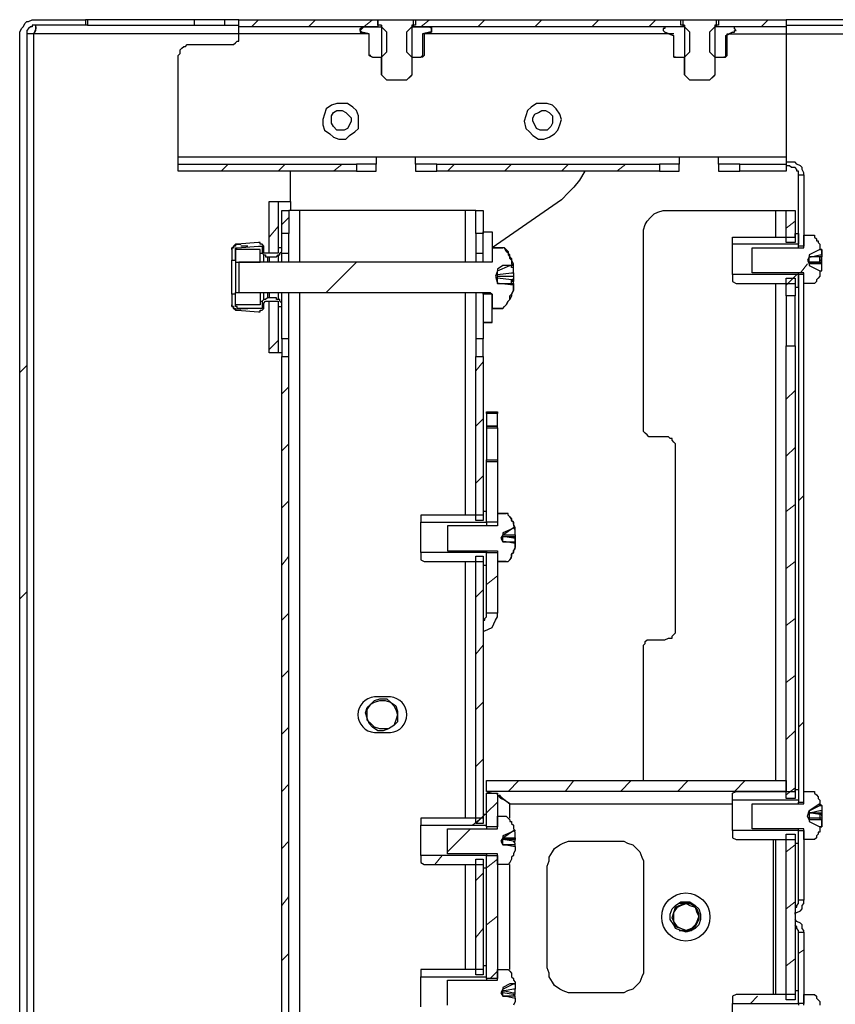
# Model space of a CAD drawing. Units: millimetres. Extents: x 0 to 50.6, y 0 to 11.7.
# Drawn here: x 8.1 to 8.7, y 9.4 to 10.1 of the extents above; entities that cross this region are included whole.
import ezdxf

# ---------------------------------------------------------------- set-up
doc = ezdxf.new("R2010")
doc.units = ezdxf.units.MM
doc.layers.add('PDF _Геометрия', color=7, linetype='Continuous')

msp = doc.modelspace()

# ---------------------------------------------------------------- linework, layer by layer
at = {"layer": 'PDF _Геометрия', "lineweight": 25}
for points in [[(8.0875, 6.41528), (8.0875, 10.12361), (8.0875, 10.125), (8.08889, 10.12778), (8.09028, 10.12917), (8.09167, 10.13194), (8.09306, 10.13333), (8.09444, 10.13333), (8.09722, 10.13472), (8.09861, 10.13472), (8.13889, 10.13472), (8.13889, 10.13056), (8.09861, 10.13056), (8.09722, 10.13056), (8.09722, 10.12917), (8.09583, 10.12917), (8.09444, 10.12778), (8.09306, 10.12639), (8.09306, 10.125), (8.09306, 10.12361), (8.09306, 6.41528)], [(8.1, 10.12917), (8.1, 10.12778), (8.09861, 10.12361), (8.1, 10.12639), (8.1, 10.12778), (8.1, 10.12917), (8.1, 10.13056)], [(8.14028, 10.13472), (8.13889, 10.13472)], [(8.14028, 10.13056), (8.13889, 10.13056)], [(8.24722, 10.13472), (8.24583, 10.13472), (8.24444, 10.13472), (8.24167, 10.13472), (8.2375, 10.13472), (8.23333, 10.13472), (8.22917, 10.13472), (8.22639, 10.13472), (8.22361, 10.13472)], [(8.22361, 10.13056), (8.22639, 10.13056), (8.22917, 10.13056), (8.23333, 10.13056), (8.2375, 10.13056), (8.24167, 10.13056), (8.24444, 10.13056), (8.24583, 10.13056), (8.24722, 10.13056)], [(8.25833, 10.13472), (8.24722, 10.13472), (8.24722, 10.13056), (8.25833, 10.13056)], [(8.36944, 10.13056), (8.36944, 10.09167), (8.37361, 10.0875)], [(8.39306, 10.13056), (8.39306, 10.09167), (8.39167, 10.09028), (8.38889, 10.0875)], [(8.60556, 10.13056), (8.60556, 10.09167), (8.60972, 10.0875)], [(8.62917, 10.13056), (8.62917, 10.09167), (8.62778, 10.09028), (8.625, 10.0875)], [(8.68472, 10.13056), (8.73472, 10.13056), (8.73472, 10.13472), (8.68472, 10.13472)], [(8.09306, 6.41528), (8.09444, 6.41528), (8.09583, 6.41528), (8.09722, 6.41528), (8.09861, 6.41528), (8.09861, 10.12361), (8.09722, 10.12361), (8.09583, 10.12361), (8.09444, 10.12361), (8.09306, 10.12361)], [(8.36111, 10.10694), (8.35972, 10.10694), (8.3625, 10.10556), (8.35972, 10.10694), (8.35972, 10.12361), (8.25833, 10.12361), (8.09861, 10.12361)], [(8.21111, 10.02778), (8.21111, 10.10694), (8.2125, 10.10833), (8.2125, 10.10972), (8.2125, 10.11111), (8.21389, 10.1125), (8.21528, 10.11389), (8.21667, 10.11389), (8.21806, 10.11528), (8.21944, 10.11528), (8.25139, 10.11528), (8.25278, 10.11528), (8.25417, 10.11528), (8.25556, 10.11667), (8.25694, 10.11806), (8.25833, 10.11806), (8.25833, 10.11944), (8.25833, 10.12083), (8.25833, 10.12361), (8.25833, 10.125), (8.25833, 10.12639), (8.25833, 10.12778), (8.25833, 10.12917)], [(8.35417, 10.125), (8.35417, 10.125)], [(8.35556, 10.12917), (8.36944, 10.12917)], [(8.39306, 10.12917), (8.40694, 10.12917)], [(8.59722, 10.12361), (8.40278, 10.12361), (8.40278, 10.10694), (8.40139, 10.10556), (8.4, 10.10556), (8.40139, 10.10694)], [(8.40139, 10.12361), (8.40139, 10.12361)], [(8.40139, 10.12361), (8.40139, 10.10556)], [(8.40694, 10.125), (8.40694, 10.125)], [(8.60556, 10.12917), (8.59167, 10.12917), (8.59028, 10.12917), (8.59028, 10.12778), (8.58889, 10.12778), (8.58889, 10.12639), (8.59028, 10.125), (8.59722, 10.12222), (8.59028, 10.125)], [(8.59028, 10.125), (8.59028, 10.125)], [(8.59722, 10.10556), (8.59722, 10.12222)], [(8.64306, 10.125), (8.6375, 10.12222), (8.64306, 10.125), (8.64444, 10.125), (8.64444, 10.12639), (8.64583, 10.12639), (8.64444, 10.12778), (8.64444, 10.12917), (8.64306, 10.12917), (8.62917, 10.12917)], [(8.6375, 10.12222), (8.6375, 10.10556), (8.63889, 10.10694), (8.63889, 10.12361), (8.68472, 10.12361), (8.88194, 10.12361), (8.88194, 10.075)], [(8.6375, 10.12222), (8.6375, 10.12222)], [(8.64306, 10.125), (8.64306, 10.125)], [(8.68472, 10.12917), (8.68472, 10.12778), (8.68472, 10.12639), (8.68472, 10.125), (8.68472, 10.12361), (8.68472, 10.02778)], [(8.3625, 10.10556), (8.3625, 10.10556)], [(8.3625, 10.10556), (8.36944, 10.10556)], [(8.39306, 10.10556), (8.4, 10.10556)], [(8.4, 10.10556), (8.4, 10.10556)], [(8.59722, 10.10556), (8.59722, 10.10556)], [(8.59861, 10.10556), (8.59861, 10.10556)], [(8.59861, 10.10556), (8.60556, 10.10556)], [(8.62917, 10.10556), (8.63611, 10.10556)], [(8.63611, 10.10556), (8.63611, 10.10556)], [(8.36944, 10.09167), (8.36944, 10.09167)], [(8.39306, 10.09167), (8.39306, 10.09167)], [(8.60556, 10.09167), (8.60556, 10.09167)], [(8.62917, 10.09167), (8.62917, 10.09167)], [(8.37361, 10.0875), (8.37361, 10.0875)], [(8.38889, 10.0875), (8.38889, 10.0875)], [(8.60972, 10.0875), (8.60972, 10.0875)], [(8.625, 10.0875), (8.625, 10.0875)], [(8.21111, 10.02222), (8.21111, 10.02361), (8.21111, 10.025), (8.21111, 10.02639), (8.21111, 10.02778), (8.36528, 10.02778), (8.36528, 10.02639), (8.36528, 10.025), (8.36528, 10.02361), (8.36528, 10.02222)], [(8.35, 10.01667), (8.35139, 10.01667), (8.35417, 10.01667), (8.35556, 10.01667), (8.35833, 10.01667), (8.3625, 10.01667), (8.36528, 10.01667), (8.36528, 10.02222), (8.3625, 10.02222), (8.35833, 10.02222), (8.35556, 10.02222), (8.35417, 10.02222), (8.35139, 10.02222), (8.35, 10.02222)], [(8.36528, 10.02778), (8.39583, 10.02778)], [(8.39583, 10.02222), (8.39583, 10.02361), (8.39583, 10.025), (8.39583, 10.02639), (8.39583, 10.02778), (8.60139, 10.02778), (8.60139, 10.02639), (8.60139, 10.025), (8.60139, 10.02361), (8.60139, 10.02222)], [(8.4125, 10.02222), (8.58611, 10.02222), (8.58611, 10.01667), (8.4125, 10.01667)], [(8.58611, 10.01667), (8.5875, 10.01667), (8.59028, 10.01667), (8.59167, 10.01667), (8.59583, 10.01667), (8.59861, 10.01667), (8.60139, 10.01667), (8.60139, 10.02222), (8.59861, 10.02222), (8.59583, 10.02222), (8.59167, 10.02222), (8.59028, 10.02222), (8.5875, 10.02222), (8.58611, 10.02222)], [(8.60139, 10.02778), (8.63194, 10.02778)], [(8.63194, 10.02222), (8.63194, 10.02361), (8.63194, 10.025), (8.63194, 10.02639), (8.63194, 10.02778), (8.68472, 10.02778), (8.68472, 10.02639), (8.68472, 10.025), (8.68472, 10.02361), (8.68472, 10.02222)], [(8.64861, 10.02222), (8.64722, 10.02222), (8.64583, 10.02222), (8.64444, 10.02222), (8.64167, 10.02222), (8.63889, 10.02222), (8.63611, 10.02222), (8.63194, 10.02222), (8.63194, 10.01667), (8.63611, 10.01667), (8.63889, 10.01667), (8.64167, 10.01667), (8.64444, 10.01667), (8.64583, 10.01667), (8.64722, 10.01667), (8.64861, 10.01667)], [(8.69861, 10.01389), (8.69861, 10.01528), (8.69722, 10.01806), (8.69722, 10.01944), (8.69583, 10.02083), (8.69306, 10.02222), (8.69167, 10.02361), (8.69028, 10.02361), (8.6875, 10.02361), (8.68472, 10.02361)], [(8.52778, 10.01667), (8.52361, 10.00972), (8.51944, 10.00417), (8.51528, 10), (8.50972, 9.99444), (8.45556, 9.95694), (8.46389, 9.95694), (8.45556, 9.95694), (8.45556, 9.94722), (8.45556, 9.94583), (8.45417, 9.94583), (8.25833, 9.94583), (8.25833, 9.92222), (8.45417, 9.92222), (8.45556, 9.92083), (8.44861, 9.92083), (8.44861, 9.92222)], [(8.28889, 9.99306), (8.29028, 9.99306), (8.29167, 9.99306), (8.29306, 9.99306), (8.29444, 9.99306), (8.29722, 9.99306), (8.29861, 9.99306), (8.29861, 10.01667)], [(8.69444, 10.01389), (8.69444, 10.01528), (8.69444, 10.01667), (8.69306, 10.01667), (8.69306, 10.01806), (8.69167, 10.01944), (8.69028, 10.01944), (8.68889, 10.01944), (8.6875, 10.02083), (8.68472, 10.02083)], [(8.29861, 9.99306), (8.29861, 9.98611)], [(8.44306, 9.98611), (8.44167, 9.98611), (8.44028, 9.98611), (8.43889, 9.98611), (8.4375, 9.98611), (8.43611, 9.98611), (8.43472, 9.98611), (8.30556, 9.98611), (8.30278, 9.98611), (8.30139, 9.98611), (8.3, 9.98611), (8.29861, 9.98611), (8.29722, 9.98611)], [(8.30556, 9.98611), (8.30556, 9.94583)], [(8.43472, 9.98611), (8.43472, 9.94583)], [(8.44306, 9.96806), (8.44306, 9.98611), (8.44861, 9.98611), (8.44861, 9.96806), (8.44306, 9.96806), (8.44306, 9.96667), (8.44306, 9.96528), (8.44306, 9.96389), (8.44306, 9.96111), (8.44306, 9.95833), (8.44306, 9.95556), (8.44306, 9.95278), (8.44861, 9.95278)], [(8.57361, 9.54167), (8.57361, 9.64444), (8.57361, 9.64583), (8.57361, 9.64722), (8.575, 9.64861), (8.575, 9.65), (8.57639, 9.65139), (8.57778, 9.65139), (8.57917, 9.65139), (8.58056, 9.65139), (8.59028, 9.65139), (8.59306, 9.65278), (8.59444, 9.65278), (8.59583, 9.65278), (8.59583, 9.65417), (8.59722, 9.65556), (8.59861, 9.65694), (8.59861, 9.65833), (8.59861, 9.65972), (8.59861, 9.80139), (8.59861, 9.80278), (8.59861, 9.80417), (8.59722, 9.80556), (8.59583, 9.80694), (8.59583, 9.80833), (8.59444, 9.80833), (8.59306, 9.80972), (8.59028, 9.80972), (8.58056, 9.80972), (8.57917, 9.80972), (8.57778, 9.80972), (8.57639, 9.81111), (8.575, 9.8125), (8.57361, 9.81389), (8.57361, 9.81528), (8.57361, 9.81806), (8.57361, 9.96667), (8.57361, 9.97083), (8.575, 9.975), (8.57639, 9.97778), (8.57917, 9.98056), (8.58194, 9.98333), (8.58472, 9.98472), (8.58889, 9.98611), (8.59306, 9.98611), (8.67639, 9.98611), (8.67778, 9.98611), (8.67917, 9.98611), (8.68194, 9.98611), (8.68333, 9.98611), (8.68472, 9.98611)], [(8.67639, 9.98611), (8.67639, 9.96528)], [(8.29167, 9.94583), (8.29167, 9.95278), (8.29722, 9.95278), (8.29722, 9.95556), (8.29722, 9.95833), (8.29722, 9.96111), (8.29722, 9.96389), (8.29722, 9.96528), (8.29722, 9.96667), (8.29722, 9.96806)], [(8.29167, 9.95694), (8.29167, 9.95833), (8.29167, 9.96111), (8.29167, 9.96389), (8.29167, 9.96528), (8.29167, 9.96667), (8.29167, 9.96806)], [(8.64306, 9.93611), (8.64306, 9.93056), (8.64583, 9.92917), (8.69167, 9.92917), (8.69167, 9.92639), (8.69444, 9.92639), (8.69444, 9.93611), (8.64306, 9.93611), (8.64306, 9.93889), (8.64306, 9.94167), (8.64306, 9.94583), (8.64306, 9.95), (8.64306, 9.95278), (8.64306, 9.95694), (8.64306, 9.95833), (8.64306, 9.95972), (8.64306, 9.96528), (8.64583, 9.96528), (8.69167, 9.96528), (8.69167, 9.96806), (8.69444, 9.96806), (8.69444, 9.95972), (8.64306, 9.95972)], [(8.25278, 9.95556), (8.25278, 9.95694), (8.25417, 9.95694), (8.25417, 9.95833), (8.25556, 9.95972), (8.25694, 9.95972), (8.25972, 9.95972)], [(8.26528, 9.95556), (8.25694, 9.95556), (8.25556, 9.95556)], [(8.25694, 9.95556), (8.25694, 9.95556)], [(8.26528, 9.95833), (8.25972, 9.95833)], [(8.26528, 9.95833), (8.26528, 9.95833)], [(8.26528, 9.95556), (8.26528, 9.95556)], [(8.275, 9.95278), (8.27639, 9.95278)], [(8.28194, 9.95278), (8.28194, 9.95278)], [(8.29722, 9.94583), (8.29722, 9.95278)], [(8.44306, 9.95278), (8.44306, 9.94583)], [(8.46528, 9.95694), (8.46667, 9.95556), (8.46806, 9.95417), (8.46806, 9.95139), (8.46944, 9.95), (8.47083, 9.94861), (8.47083, 9.94722), (8.47083, 9.94444), (8.47222, 9.94306), (8.46389, 9.94306), (8.45972, 9.94028), (8.45972, 9.93889), (8.45833, 9.93472), (8.45972, 9.92917), (8.47083, 9.92917), (8.47222, 9.92917), (8.47222, 9.93056), (8.47083, 9.93056), (8.47083, 9.93194), (8.47222, 9.93194), (8.47222, 9.93333), (8.47222, 9.93194), (8.47222, 9.93056)], [(8.47222, 9.93889), (8.47222, 9.94028), (8.47222, 9.94167), (8.47222, 9.94444), (8.47083, 9.94722), (8.46944, 9.94861), (8.46944, 9.95139), (8.46806, 9.95278), (8.46667, 9.95417), (8.46528, 9.95694), (8.46389, 9.95694)], [(8.69444, 9.95694), (8.69444, 9.95833)], [(8.25278, 9.92083), (8.25278, 9.92361), (8.25278, 9.92778), (8.25278, 9.93194), (8.25278, 9.93611), (8.25278, 9.94028), (8.25278, 9.94444), (8.25278, 9.94722)], [(8.25556, 9.94583), (8.25556, 9.94444), (8.25556, 9.94167), (8.25556, 9.93889), (8.25556, 9.93333), (8.25556, 9.92917), (8.25556, 9.925), (8.25556, 9.92361), (8.25556, 9.92222), (8.275, 9.92222), (8.275, 9.9125), (8.25556, 9.9125), (8.25556, 9.92222)], [(8.275, 9.94583), (8.275, 9.94583)], [(8.27778, 9.94583), (8.27778, 9.95139)], [(8.28056, 9.95), (8.28056, 9.94583)], [(8.28194, 9.95), (8.28194, 9.94583)], [(8.28889, 9.95139), (8.28889, 9.94583)], [(8.44861, 9.94583), (8.44861, 9.94583)], [(8.71111, 9.93889), (8.7125, 9.93889), (8.7125, 9.94028), (8.7125, 9.94167), (8.7125, 9.94306), (8.7125, 9.94444), (8.71111, 9.94444), (8.70417, 9.94444), (8.70278, 9.94444), (8.70278, 9.94583), (8.70278, 9.94722), (8.70278, 9.94861), (8.70278, 9.95), (8.70417, 9.95), (8.71111, 9.95139), (8.7125, 9.95139), (8.7125, 9.95), (8.71111, 9.95), (8.70417, 9.95), (8.70278, 9.95)], [(8.70278, 9.94306), (8.71111, 9.93889), (8.7125, 9.93889), (8.7125, 9.94028), (8.7125, 9.94167), (8.7125, 9.94306), (8.7125, 9.94444), (8.7125, 9.94583), (8.71111, 9.94583), (8.71111, 9.94722), (8.71111, 9.94861), (8.71111, 9.95), (8.71111, 9.94861)], [(8.70278, 9.95), (8.70278, 9.95)], [(8.70278, 9.95), (8.70278, 9.95)], [(8.71111, 9.94583), (8.70278, 9.94583), (8.70417, 9.94583), (8.71111, 9.94583), (8.7125, 9.94583), (8.7125, 9.94722), (8.71111, 9.94722), (8.7125, 9.94722), (8.7125, 9.94861), (8.7125, 9.95)], [(8.7125, 9.95139), (8.7125, 9.95139)], [(8.7125, 9.94583), (8.7125, 9.94583)], [(8.45972, 9.93472), (8.45972, 9.93611), (8.45972, 9.9375), (8.45972, 9.93889), (8.46944, 9.94306)], [(8.45972, 9.93611), (8.47083, 9.9375), (8.47222, 9.9375), (8.47222, 9.93611), (8.47222, 9.93472), (8.47222, 9.93333)], [(8.47222, 9.9375), (8.47222, 9.93889), (8.47222, 9.94028), (8.47222, 9.94167), (8.47083, 9.94167), (8.47083, 9.94306)], [(8.47222, 9.94028), (8.47222, 9.94167), (8.47222, 9.94306)], [(8.69444, 9.93611), (8.69444, 9.9375)], [(8.70278, 9.94444), (8.70278, 9.94444)], [(8.71111, 9.93889), (8.71111, 9.93889)], [(8.71111, 9.93889), (8.71111, 9.93889)], [(8.46389, 9.90972), (8.45556, 9.90972), (8.46389, 9.90972), (8.46528, 9.91111), (8.46667, 9.9125), (8.46806, 9.91528), (8.46944, 9.91667), (8.46944, 9.91944), (8.47083, 9.92083), (8.47222, 9.92361), (8.47222, 9.92639), (8.47222, 9.92778), (8.46111, 9.92917), (8.45972, 9.92917), (8.45972, 9.93056), (8.45972, 9.93194), (8.45972, 9.93333), (8.45972, 9.93472), (8.47083, 9.93472), (8.47222, 9.93472), (8.47222, 9.93333), (8.47222, 9.93194), (8.47083, 9.93194)], [(8.47083, 9.92917), (8.47083, 9.93056), (8.47083, 9.93194), (8.45972, 9.93333)], [(8.68472, 9.91944), (8.68472, 9.93333), (8.69167, 9.93333), (8.69167, 9.91944), (8.68472, 9.91944), (8.68472, 9.91667), (8.68472, 9.9125), (8.68472, 9.90833), (8.68472, 9.90278), (8.68472, 9.89722), (8.68472, 9.89167), (8.68472, 9.8875), (8.68472, 9.88333), (8.68472, 9.88056), (8.69167, 9.88056), (8.69167, 9.52778), (8.68472, 9.52778), (8.68472, 9.88056)], [(8.275, 9.92222), (8.275, 9.92222)], [(8.27778, 9.91667), (8.27778, 9.92222)], [(8.28056, 9.92222), (8.28056, 9.91806)], [(8.28194, 9.92222), (8.28194, 9.91806)], [(8.28889, 9.92222), (8.28889, 9.91667)], [(8.29167, 9.91389), (8.29167, 9.92222)], [(8.29722, 9.88611), (8.29722, 9.92222)], [(8.30556, 9.92222), (8.30556, 6.61667)], [(8.43472, 9.92222), (8.43472, 9.74861)], [(8.44306, 9.92222), (8.44306, 9.88611)], [(8.45972, 9.92917), (8.45972, 9.92917)], [(8.47222, 9.92917), (8.47222, 9.92778), (8.47222, 9.92639), (8.47222, 9.92361), (8.47083, 9.92083), (8.47083, 9.91944), (8.46944, 9.91667), (8.46806, 9.91528), (8.46667, 9.9125), (8.46528, 9.91111)], [(8.47222, 9.92778), (8.47222, 9.92778)], [(8.67639, 9.92917), (8.67639, 9.54167)], [(8.275, 9.91528), (8.27639, 9.91528)], [(8.28194, 9.91528), (8.28194, 9.91528)], [(8.44861, 9.92083), (8.44861, 9.89861), (8.45556, 9.89861), (8.45556, 9.92083), (8.45556, 9.90972)], [(8.69167, 9.88056), (8.69167, 9.88333), (8.69167, 9.8875), (8.69167, 9.89167), (8.69167, 9.89722), (8.69167, 9.90278), (8.69167, 9.90833), (8.69167, 9.9125), (8.69167, 9.91667), (8.69167, 9.91944)], [(8.25972, 9.90833), (8.25694, 9.90833), (8.25556, 9.90833), (8.25417, 9.90972), (8.25417, 9.91111), (8.25278, 9.91111), (8.25278, 9.9125)], [(8.26528, 9.9125), (8.25694, 9.9125), (8.25556, 9.9125)], [(8.25694, 9.9125), (8.25694, 9.9125)], [(8.25972, 9.90972), (8.26528, 9.90972)], [(8.26528, 9.9125), (8.26528, 9.9125)], [(8.26528, 9.90972), (8.26528, 9.90972)], [(8.29167, 9.88611), (8.29167, 9.91111)], [(8.45556, 9.89861), (8.44861, 9.89861), (8.44861, 9.88611), (8.44306, 9.88611), (8.44306, 9.88333), (8.44306, 9.88056), (8.44306, 9.87917), (8.44306, 9.87639), (8.44306, 9.875), (8.44306, 9.87361), (8.44306, 9.87222)], [(8.45556, 9.89861), (8.45556, 9.89861)], [(8.29722, 6.6375), (8.29722, 9.87222), (8.29722, 9.87361), (8.29722, 9.875), (8.29722, 9.87639), (8.29722, 9.87917), (8.29722, 9.88056), (8.29722, 9.88333), (8.29722, 9.88611), (8.29167, 9.88611), (8.29167, 9.88333), (8.29167, 9.88056), (8.29167, 9.87917), (8.29167, 9.87639), (8.29167, 9.875), (8.29167, 9.87361), (8.29167, 9.87222)], [(8.44861, 9.87222), (8.44861, 9.87361), (8.44861, 9.875), (8.44861, 9.87639), (8.44861, 9.87917), (8.44861, 9.88056), (8.44861, 9.88333), (8.44861, 9.88611)], [(8.29167, 9.875), (8.29028, 9.875), (8.28889, 9.875)], [(8.29167, 6.6375), (8.29167, 9.87222), (8.29722, 9.87222)], [(8.45139, 9.82778), (8.45139, 9.82917), (8.45972, 9.82917), (8.45972, 9.82778)], [(8.45139, 9.81806), (8.45139, 9.81806)], [(8.45139, 9.81667), (8.45139, 9.79167)], [(8.45972, 9.81806), (8.45972, 9.81806)], [(8.45972, 9.81667), (8.45972, 9.79167)], [(8.45139, 9.79028), (8.45139, 9.79167), (8.45972, 9.79167), (8.45972, 9.79028)], [(8.45139, 9.74306), (8.45139, 9.75139), (8.44861, 9.75139), (8.44861, 9.74861), (8.40278, 9.74861), (8.4, 9.74861), (8.4, 9.74306)], [(8.45972, 9.75), (8.46667, 9.75), (8.45972, 9.75), (8.45972, 9.74167), (8.45972, 9.74028), (8.45833, 9.74028), (8.42083, 9.74028), (8.42083, 9.72083), (8.45833, 9.72083), (8.45972, 9.72083), (8.45972, 9.7125)], [(8.45139, 9.75139), (8.44861, 9.75139)], [(8.46806, 9.74861), (8.46944, 9.74722), (8.47083, 9.74583), (8.47083, 9.74444), (8.47222, 9.74306), (8.47222, 9.74167), (8.47222, 9.74028), (8.47361, 9.73889), (8.46389, 9.73472), (8.46389, 9.73333), (8.4625, 9.73056), (8.46389, 9.72778), (8.46389, 9.72917), (8.46389, 9.73056), (8.46389, 9.73194), (8.46389, 9.73333), (8.47222, 9.73889), (8.47361, 9.73889)], [(8.47361, 9.73611), (8.47361, 9.7375), (8.47361, 9.73889), (8.47222, 9.74167), (8.47222, 9.74306), (8.47083, 9.74444), (8.47083, 9.74583), (8.46944, 9.74722), (8.46806, 9.74861), (8.46806, 9.75), (8.46667, 9.75)], [(8.45139, 9.72083), (8.45139, 9.71944), (8.4, 9.71944), (8.4, 9.72083), (8.4, 9.72222), (8.4, 9.72639), (8.4, 9.73056), (8.4, 9.73472), (8.4, 9.73889), (8.4, 9.74167), (8.4, 9.74306), (8.45139, 9.74306), (8.45139, 9.74167), (8.45139, 9.74028)], [(8.47361, 9.73333), (8.47361, 9.73472), (8.47361, 9.73611), (8.47361, 9.7375), (8.47222, 9.73889)], [(8.46667, 9.7125), (8.45972, 9.7125), (8.46667, 9.7125), (8.46806, 9.7125), (8.46944, 9.71389), (8.47083, 9.71528), (8.47083, 9.71806), (8.47222, 9.71944), (8.47222, 9.72083), (8.47361, 9.72222), (8.47361, 9.72361), (8.47361, 9.72639), (8.46667, 9.72778), (8.46389, 9.72778), (8.46528, 9.72778), (8.47222, 9.72778), (8.47361, 9.72778), (8.47361, 9.72917), (8.47361, 9.73056), (8.47222, 9.73056), (8.46389, 9.73194), (8.46528, 9.73194), (8.47222, 9.73194), (8.47361, 9.73194), (8.47361, 9.73056), (8.47222, 9.73056)], [(8.46389, 9.73333), (8.46528, 9.73333), (8.47222, 9.73333), (8.47361, 9.73333), (8.47361, 9.73194), (8.47361, 9.73056), (8.47361, 9.72917), (8.47361, 9.72778), (8.47361, 9.72639), (8.47361, 9.725), (8.47361, 9.72361), (8.47222, 9.72083), (8.47222, 9.71944), (8.47083, 9.71806), (8.47083, 9.71667), (8.46944, 9.71389), (8.46806, 9.7125)], [(8.46389, 9.73333), (8.46389, 9.73333)], [(8.47361, 9.73472), (8.47361, 9.73472)], [(8.47361, 9.73472), (8.47361, 9.73472)], [(8.47361, 9.73194), (8.47361, 9.73194)], [(8.47361, 9.73056), (8.47361, 9.73056)], [(8.46389, 9.72778), (8.46389, 9.72778)], [(8.46389, 9.72778), (8.46389, 9.72778)], [(8.46389, 9.72778), (8.46389, 9.72778)], [(8.46389, 9.72778), (8.46389, 9.72778)], [(8.46389, 9.72778), (8.46389, 9.72778)], [(8.47361, 9.72361), (8.47361, 9.725), (8.47361, 9.72639)], [(8.47361, 9.72639), (8.47361, 9.72639)], [(8.4, 9.71944), (8.4, 9.71389), (8.40278, 9.7125), (8.44861, 9.7125), (8.44861, 9.70972), (8.45139, 9.70972), (8.45139, 9.71944)], [(8.43472, 9.7125), (8.43472, 9.5125)], [(8.44861, 9.70972), (8.45139, 9.70972)], [(8.44861, 9.66667), (8.45, 9.66667), (8.45, 9.66806), (8.45139, 9.66944), (8.45139, 9.67083), (8.45139, 9.67222)], [(8.44861, 9.65833), (8.45, 9.65833), (8.45278, 9.65972), (8.45556, 9.66111), (8.45694, 9.66389), (8.45833, 9.66667), (8.45972, 9.66944), (8.45972, 9.67222)], [(8.45139, 9.53333), (8.45556, 9.53194)], [(8.45139, 9.50556), (8.45139, 9.53194), (8.45972, 9.53194), (8.45972, 9.50556), (8.45139, 9.50556), (8.45139, 9.50417)], [(8.46111, 9.53056), (8.4625, 9.52917), (8.46944, 9.52361), (8.46528, 9.52639), (8.4625, 9.52778), (8.45972, 9.53056), (8.45972, 9.53194)], [(8.64306, 9.50278), (8.64306, 9.49722), (8.64583, 9.49583), (8.69167, 9.49583), (8.69167, 9.49306), (8.69444, 9.49306), (8.69444, 9.50278), (8.64306, 9.50278), (8.64306, 9.50556), (8.64306, 9.50833), (8.64306, 9.5125), (8.64306, 9.51667), (8.64306, 9.52083), (8.64306, 9.52361), (8.64306, 9.525), (8.64306, 9.52639), (8.64306, 9.53194), (8.64583, 9.53333), (8.69167, 9.53333), (8.69167, 9.53472), (8.69444, 9.53472), (8.69444, 9.52639), (8.64306, 9.52639)], [(8.7125, 9.5125), (8.7125, 9.51111), (8.7125, 9.50972), (8.7125, 9.50833), (8.7125, 9.50694), (8.7125, 9.50556), (8.71111, 9.50556), (8.71111, 9.50417), (8.71111, 9.50278), (8.71111, 9.50139), (8.70972, 9.50139), (8.70972, 9.5), (8.70833, 9.49861), (8.70833, 9.49722), (8.70694, 9.49583), (8.70556, 9.49583), (8.69861, 9.49583), (8.69861, 9.50417), (8.69722, 9.50417), (8.65833, 9.50417), (8.65833, 9.52361), (8.69722, 9.52361), (8.69861, 9.52361), (8.69861, 9.525), (8.69861, 9.53333), (8.70556, 9.53333), (8.70694, 9.53333), (8.70694, 9.53194), (8.70833, 9.53056), (8.70972, 9.52917), (8.70972, 9.52778), (8.71111, 9.52639), (8.71111, 9.525), (8.71111, 9.52361), (8.7125, 9.52222), (8.7125, 9.52083), (8.7125, 9.51944), (8.7125, 9.51806), (8.71111, 9.51806), (8.70417, 9.51667), (8.70278, 9.51667), (8.70417, 9.51667), (8.71111, 9.51667), (8.7125, 9.51667), (8.7125, 9.51528), (8.7125, 9.51389), (8.7125, 9.5125), (8.71111, 9.5125), (8.70417, 9.5125), (8.70278, 9.5125), (8.70278, 9.51111), (8.70278, 9.50972), (8.71111, 9.50556), (8.7125, 9.50556), (8.7125, 9.50694)], [(8.675, 9.53333), (8.675, 9.53333)], [(8.67639, 9.53333), (8.67639, 9.53333)], [(8.46944, 9.5125), (8.46944, 9.52361), (8.64306, 9.52361)], [(8.46944, 9.52361), (8.46944, 9.52361)], [(8.69444, 9.52361), (8.69444, 9.525)], [(8.71111, 9.50556), (8.7125, 9.50556), (8.7125, 9.50694), (8.7125, 9.50833), (8.7125, 9.50972), (8.7125, 9.51111), (8.71111, 9.51111), (8.70417, 9.51111), (8.70278, 9.51111), (8.70139, 9.51389), (8.70278, 9.51806), (8.71111, 9.52222), (8.71111, 9.52361), (8.70278, 9.51806), (8.70278, 9.51667), (8.70278, 9.51528), (8.70278, 9.51389), (8.70278, 9.5125)], [(8.45139, 9.51528), (8.44861, 9.51528)], [(8.70278, 9.51806), (8.70278, 9.51806)], [(8.70278, 9.51667), (8.70278, 9.51667)], [(8.7125, 9.51389), (8.7125, 9.51528), (8.71111, 9.51528), (8.70278, 9.51667)], [(8.71111, 9.52222), (8.7125, 9.52222), (8.7125, 9.52083), (8.7125, 9.51944), (8.7125, 9.51806), (8.7125, 9.51667), (8.7125, 9.51528), (8.71111, 9.51528), (8.71111, 9.51389), (8.71111, 9.5125), (8.71111, 9.51111)], [(8.71111, 9.51528), (8.71111, 9.51528)], [(8.7125, 9.51806), (8.7125, 9.51806)], [(8.70278, 9.51111), (8.70278, 9.51111)], [(8.4, 9.48333), (8.4, 9.48472), (8.4, 9.48611), (8.4, 9.49028), (8.4, 9.49444), (8.4, 9.49861), (8.4, 9.50278), (8.4, 9.50556), (8.4, 9.50694)], [(8.47361, 9.49028), (8.47361, 9.49167), (8.47222, 9.49167), (8.46528, 9.49167), (8.46389, 9.49167), (8.46389, 9.49306), (8.46389, 9.49444), (8.46389, 9.49583), (8.46389, 9.49722), (8.47222, 9.50278), (8.47361, 9.50278)], [(8.47361, 9.49722), (8.47361, 9.49861), (8.47361, 9.5), (8.47361, 9.50139), (8.47222, 9.50278)], [(8.69444, 9.50278), (8.69444, 9.50417)], [(8.46389, 9.49583), (8.46389, 9.49583)], [(8.47361, 9.49167), (8.47361, 9.49306), (8.47222, 9.49444), (8.46389, 9.49583)], [(8.47222, 9.49444), (8.47361, 9.49444), (8.47361, 9.49583)], [(8.675, 9.375), (8.675, 9.49583)], [(8.67639, 9.49583), (8.67639, 9.375)], [(8.45139, 9.48472), (8.45139, 9.48333), (8.45972, 9.48333), (8.45972, 9.3875), (8.45139, 9.3875), (8.45139, 9.48333), (8.4, 9.48333), (8.4, 9.47778), (8.40278, 9.47639), (8.44861, 9.47639), (8.44861, 9.47361), (8.45139, 9.47361), (8.45139, 9.48333)], [(8.46389, 9.49167), (8.46389, 9.49167)], [(8.57361, 9.47917), (8.57361, 9.39167)], [(8.43472, 9.47639), (8.43472, 9.39444)], [(8.44861, 9.47361), (8.45139, 9.47361)], [(8.46944, 9.39444), (8.46944, 9.47639)], [(8.69167, 9.44306), (8.69306, 9.44306), (8.69306, 9.44444), (8.69444, 9.44583), (8.69444, 9.44722), (8.69444, 9.44861)], [(8.69167, 9.4375), (8.69167, 9.43889), (8.69306, 9.43889), (8.69583, 9.44028), (8.69722, 9.44167), (8.69722, 9.44444), (8.69861, 9.44583), (8.69861, 9.44861)], [(8.61111, 9.44583), (8.60139, 9.44583)], [(8.69861, 9.42361), (8.69861, 9.425), (8.69722, 9.42639), (8.69722, 9.42917), (8.69583, 9.43056), (8.69306, 9.43194), (8.69167, 9.43333)], [(8.60139, 9.425), (8.61111, 9.425)], [(8.69444, 9.42361), (8.69444, 9.425), (8.69306, 9.42639), (8.69306, 9.42778), (8.69167, 9.42917)], [(8.42083, 9.36667), (8.42083, 9.38611), (8.45833, 9.38611), (8.45972, 9.38611), (8.45972, 9.3875), (8.45972, 9.39444), (8.46667, 9.39444), (8.46806, 9.39444), (8.46944, 9.39306), (8.47083, 9.39167), (8.47083, 9.39028), (8.47083, 9.38889), (8.47222, 9.3875), (8.47222, 9.38611), (8.47361, 9.38472), (8.47361, 9.38333), (8.46944, 9.38333), (8.46389, 9.38056), (8.46389, 9.37917), (8.4625, 9.37639), (8.46389, 9.37361), (8.46667, 9.37361), (8.47361, 9.37222), (8.47361, 9.37083), (8.47361, 9.36944), (8.47222, 9.36667)], [(8.45139, 9.39722), (8.44861, 9.39722)], [(8.4, 9.36528), (8.4, 9.36806), (8.4, 9.37222), (8.4, 9.37639), (8.4, 9.38056), (8.4, 9.38472), (8.4, 9.3875), (8.4, 9.38889)], [(8.45139, 9.3875), (8.45139, 9.38611)], [(8.47361, 9.37222), (8.47361, 9.37361), (8.47222, 9.37361), (8.46528, 9.37361), (8.46389, 9.37361), (8.46389, 9.375), (8.46389, 9.37639), (8.46389, 9.37778), (8.46389, 9.37917), (8.47222, 9.38333), (8.47361, 9.38333), (8.47361, 9.38194), (8.47361, 9.38056), (8.47361, 9.37917), (8.47222, 9.37917), (8.46528, 9.37778), (8.46389, 9.37778), (8.46528, 9.37778), (8.47222, 9.37639), (8.47361, 9.37639), (8.47361, 9.37778), (8.47361, 9.37917)], [(8.46389, 9.37778), (8.46389, 9.37778)], [(8.69444, 9.36806), (8.69444, 9.37778), (8.69167, 9.37778), (8.69167, 9.375), (8.64583, 9.375), (8.64306, 9.37361), (8.64306, 9.36806)], [(8.47361, 9.37361), (8.47222, 9.375), (8.46389, 9.37639)], [(8.46389, 9.37361), (8.46389, 9.37361)], [(8.47222, 9.375), (8.47361, 9.375), (8.47361, 9.37639)], [(8.69861, 9.36667), (8.69861, 9.36806), (8.69861, 9.375), (8.70556, 9.375), (8.70694, 9.375), (8.70833, 9.37361), (8.70833, 9.37222), (8.70972, 9.37083), (8.71111, 9.36944), (8.71111, 9.36806), (8.71111, 9.36667)], [(8.64306, 9.34444), (8.64306, 9.33889), (8.64583, 9.33889), (8.69167, 9.33889), (8.69167, 9.33611), (8.69444, 9.33611), (8.69444, 9.34444), (8.64306, 9.34444), (8.64306, 9.34583), (8.64306, 9.34722), (8.64306, 9.35139), (8.64306, 9.35417), (8.64306, 9.35833), (8.64306, 9.3625), (8.64306, 9.36528), (8.64306, 9.36806), (8.69444, 9.36806), (8.69444, 9.36667)]]:
    msp.add_lwpolyline(points, dxfattribs=at)
for points in [[(8.22361, 10.13056), (8.22361, 10.13472), (8.14028, 10.13472), (8.14028, 10.13056)], [(8.36667, 10.13472), (8.36667, 10.12917), (8.25833, 10.12917), (8.25833, 10.13472)], [(8.39306, 10.09167), (8.38889, 10.0875), (8.37361, 10.0875), (8.36944, 10.09167), (8.36944, 10.10556), (8.37361, 10.10972), (8.37361, 10.125), (8.37083, 10.12778), (8.36944, 10.12917), (8.36944, 10.13056), (8.36667, 10.13056), (8.36667, 10.13472), (8.39583, 10.13472), (8.39583, 10.13056), (8.39306, 10.13056), (8.39306, 10.12917), (8.38889, 10.125), (8.38889, 10.10972), (8.39167, 10.10694), (8.39306, 10.10556)], [(8.60417, 10.13472), (8.60417, 10.12917), (8.39444, 10.12917), (8.39444, 10.13472)], [(8.62917, 10.09167), (8.625, 10.0875), (8.60972, 10.0875), (8.60556, 10.09167), (8.60556, 10.10556), (8.60972, 10.10972), (8.60972, 10.125), (8.60694, 10.12778), (8.60556, 10.12917), (8.60556, 10.13056), (8.60278, 10.13056), (8.60278, 10.13472), (8.63194, 10.13472), (8.63194, 10.13056), (8.62917, 10.13056), (8.62917, 10.12917), (8.625, 10.125), (8.625, 10.10972), (8.62778, 10.10694), (8.62917, 10.10556)], [(8.68472, 10.13472), (8.68472, 10.12917), (8.63056, 10.12917), (8.63056, 10.13472)], [(8.35972, 10.12361), (8.35417, 10.125), (8.35278, 10.12639), (8.35278, 10.12778), (8.35417, 10.12778), (8.35417, 10.12917), (8.35556, 10.12917), (8.35417, 10.12917), (8.35417, 10.12778), (8.35278, 10.12778), (8.35278, 10.12639), (8.35278, 10.125), (8.35417, 10.125)], [(8.40694, 10.125), (8.40139, 10.12361), (8.40694, 10.125), (8.40833, 10.125), (8.40833, 10.12639), (8.40833, 10.12778), (8.40694, 10.12917), (8.40833, 10.12917), (8.40833, 10.12778), (8.40833, 10.12639), (8.40833, 10.125)], [(8.59861, 10.10556), (8.59722, 10.10556)], [(8.6375, 10.10556), (8.63611, 10.10556)], [(8.35139, 10.05556), (8.35139, 10.05972), (8.35, 10.06389), (8.34722, 10.06667), (8.34306, 10.06944), (8.33889, 10.06944), (8.33472, 10.06944), (8.33056, 10.06806), (8.32639, 10.06528), (8.325, 10.06111), (8.32361, 10.05694), (8.32361, 10.05278), (8.325, 10.04861), (8.32917, 10.04583), (8.33194, 10.04306), (8.33611, 10.04167), (8.34167, 10.04167), (8.34444, 10.04444), (8.34861, 10.04722), (8.35139, 10.05)], [(8.50972, 10.05694), (8.50833, 10.06111), (8.50556, 10.06528), (8.50278, 10.06806), (8.49861, 10.06944), (8.49444, 10.06944), (8.49028, 10.06944), (8.48611, 10.06667), (8.48333, 10.06389), (8.48194, 10.05972), (8.48056, 10.05556), (8.48194, 10.05), (8.48472, 10.04722), (8.4875, 10.04444), (8.49167, 10.04167), (8.49583, 10.04167), (8.5, 10.04306), (8.50417, 10.04583), (8.50694, 10.04861), (8.50833, 10.05278)], [(8.34583, 10.05556), (8.34444, 10.05278), (8.34306, 10.05), (8.34028, 10.04861), (8.3375, 10.04861), (8.33472, 10.04861), (8.33194, 10.05139), (8.33056, 10.05417), (8.33056, 10.05694), (8.33056, 10.05972), (8.33194, 10.0625), (8.33472, 10.06389), (8.33889, 10.06389), (8.34167, 10.0625), (8.34306, 10.06111), (8.34583, 10.05833)], [(8.50278, 10.05694), (8.50278, 10.05417), (8.50139, 10.05139), (8.49861, 10.04861), (8.49583, 10.04861), (8.49306, 10.04861), (8.49028, 10.05), (8.48889, 10.05278), (8.4875, 10.05556), (8.4875, 10.05833), (8.48889, 10.06111), (8.49167, 10.0625), (8.49444, 10.06389), (8.49722, 10.06389), (8.5, 10.0625), (8.50278, 10.05972)], [(8.21111, 10.02222), (8.35, 10.02222), (8.35, 10.01667), (8.21111, 10.01667)], [(8.4125, 10.01667), (8.4125, 10.02222), (8.41111, 10.02222), (8.40972, 10.02222), (8.40833, 10.02222), (8.40556, 10.02222), (8.40278, 10.02222), (8.4, 10.02222), (8.39583, 10.02222), (8.39583, 10.01667), (8.4, 10.01667), (8.40278, 10.01667), (8.40556, 10.01667), (8.40833, 10.01667), (8.40972, 10.01667), (8.41111, 10.01667)], [(8.64861, 10.01667), (8.64861, 10.02222), (8.68472, 10.02222), (8.68472, 10.01667)], [(8.69444, 10.01389), (8.69861, 10.01389), (8.69861, 9.95833), (8.69444, 9.95833)], [(8.28889, 9.99306), (8.28889, 9.95278), (8.28194, 9.95278), (8.28194, 9.99306)], [(8.29167, 9.98611), (8.29722, 9.98611), (8.29722, 9.96806), (8.29167, 9.96806)], [(8.69167, 9.98611), (8.69167, 9.96111), (8.68472, 9.96111), (8.68472, 9.98611)], [(8.45556, 9.96944), (8.45556, 9.94583), (8.44861, 9.94583), (8.44861, 9.96944)], [(8.29167, 9.95694), (8.28889, 9.95694), (8.28889, 9.95417), (8.28889, 9.95278), (8.2875, 9.95278), (8.28056, 9.95278), (8.27917, 9.95278), (8.27778, 9.95278), (8.27778, 9.95417), (8.27778, 9.95694), (8.27778, 9.95833), (8.27639, 9.95972), (8.275, 9.95972), (8.275, 9.96111), (8.27361, 9.96111), (8.25694, 9.95972), (8.25556, 9.95972), (8.25556, 9.95833), (8.25417, 9.95833), (8.25417, 9.95694), (8.25278, 9.95694), (8.25278, 9.95556), (8.25278, 9.94722), (8.25556, 9.94722), (8.25556, 9.95556), (8.25556, 9.95694), (8.25694, 9.95694), (8.27361, 9.95833), (8.275, 9.95833), (8.27639, 9.95833), (8.27639, 9.95694), (8.27639, 9.95417), (8.27639, 9.95278), (8.27778, 9.95139), (8.27917, 9.95139), (8.27917, 9.95), (8.28056, 9.95), (8.2875, 9.95), (8.28889, 9.95139), (8.29028, 9.95139), (8.29028, 9.95278), (8.29167, 9.95417)], [(8.65833, 9.95694), (8.69722, 9.95694), (8.69861, 9.95694), (8.69861, 9.95833), (8.69861, 9.96667), (8.70556, 9.96667), (8.70694, 9.96667), (8.70694, 9.96528), (8.70833, 9.96389), (8.70833, 9.9625), (8.70972, 9.9625), (8.70972, 9.96111), (8.71111, 9.95972), (8.71111, 9.95833), (8.71111, 9.95694), (8.71111, 9.95556), (8.70278, 9.95139), (8.70278, 9.95), (8.70139, 9.94722), (8.70278, 9.94444), (8.70278, 9.94306), (8.71111, 9.93889), (8.71111, 9.9375), (8.71111, 9.93611), (8.71111, 9.93472), (8.70972, 9.93333), (8.70833, 9.93194), (8.70833, 9.93056), (8.70694, 9.92917), (8.70556, 9.92917), (8.69861, 9.92917), (8.69861, 9.93611), (8.69861, 9.9375), (8.69722, 9.9375), (8.65833, 9.9375)], [(8.275, 9.95556), (8.25556, 9.95556), (8.25556, 9.94583), (8.275, 9.94583)], [(8.7125, 9.95139), (8.7125, 9.95278), (8.7125, 9.95417), (8.7125, 9.95556), (8.71111, 9.95556), (8.7125, 9.95556), (8.7125, 9.95417), (8.7125, 9.95278)], [(8.69444, 9.525), (8.69861, 9.525), (8.69861, 9.93611), (8.69444, 9.93611)], [(8.29167, 9.91111), (8.29167, 9.91389), (8.29028, 9.91528), (8.29028, 9.91667), (8.28889, 9.91667), (8.2875, 9.91667), (8.2875, 9.91806), (8.28056, 9.91806), (8.27917, 9.91667), (8.27778, 9.91667), (8.27639, 9.91528), (8.27639, 9.91389), (8.27639, 9.91111), (8.27639, 9.90972), (8.275, 9.90972), (8.27361, 9.90972), (8.25694, 9.90972), (8.25694, 9.91111), (8.25556, 9.91111), (8.25556, 9.9125), (8.25556, 9.92083), (8.25278, 9.92083), (8.25278, 9.9125), (8.25278, 9.91111), (8.25417, 9.91111), (8.25417, 9.90972), (8.25556, 9.90972), (8.25556, 9.90833), (8.25694, 9.90833), (8.27361, 9.90694), (8.275, 9.90694), (8.275, 9.90833), (8.27639, 9.90833), (8.27778, 9.90972), (8.27778, 9.91111), (8.27778, 9.91389), (8.27917, 9.91528), (8.28056, 9.91528), (8.2875, 9.91528), (8.28889, 9.91528), (8.28889, 9.91389), (8.28889, 9.91111)], [(8.28889, 9.91528), (8.28889, 9.875), (8.28194, 9.875), (8.28194, 9.91528)], [(8.44861, 9.74444), (8.44306, 9.74444), (8.44306, 9.87222), (8.44861, 9.87222)], [(8.45139, 9.81806), (8.45972, 9.81806), (8.45972, 9.82778), (8.45139, 9.82778)], [(8.45139, 9.81806), (8.45139, 9.81667), (8.45972, 9.81667), (8.45972, 9.81806)], [(8.45139, 9.74306), (8.45139, 9.79028), (8.45972, 9.79028), (8.45972, 9.74306)], [(8.44861, 9.50833), (8.44306, 9.50833), (8.44306, 9.71667), (8.44861, 9.71667)], [(8.45139, 9.67222), (8.45139, 9.71944), (8.45972, 9.71944), (8.45972, 9.67222)], [(8.35694, 9.59444), (8.35833, 9.59861), (8.36111, 9.60139), (8.36389, 9.60417), (8.36806, 9.60556), (8.37361, 9.60556), (8.37639, 9.60278), (8.38056, 9.6), (8.38194, 9.59583), (8.38194, 9.59167), (8.38194, 9.5875), (8.37917, 9.58472), (8.375, 9.58194), (8.37083, 9.58056), (8.36667, 9.58056), (8.3625, 9.58333), (8.35972, 9.58611), (8.35833, 9.59028)], [(8.37639, 9.60278), (8.37917, 9.6), (8.38056, 9.59722), (8.38194, 9.59306), (8.38056, 9.58889), (8.37917, 9.58472), (8.375, 9.58194), (8.37222, 9.58194), (8.36806, 9.58194), (8.36389, 9.58333), (8.36111, 9.58611), (8.35833, 9.58889), (8.35833, 9.59306), (8.35833, 9.59722), (8.36111, 9.60139), (8.36389, 9.60278), (8.36806, 9.60417), (8.37222, 9.60417)], [(8.45139, 9.54167), (8.68472, 9.54167), (8.68472, 9.53333), (8.45139, 9.53333)], [(8.44861, 9.51528), (8.44861, 9.5125), (8.40278, 9.5125), (8.4, 9.5125), (8.4, 9.50694), (8.45139, 9.50694), (8.45139, 9.51528)], [(8.45972, 9.50556), (8.45972, 9.51389), (8.46667, 9.51389), (8.46806, 9.5125), (8.46944, 9.51111), (8.46944, 9.50972), (8.47083, 9.50972), (8.47083, 9.50833), (8.47222, 9.50694), (8.47222, 9.50556), (8.47222, 9.50417), (8.47361, 9.50278), (8.46389, 9.49861), (8.46389, 9.49722), (8.4625, 9.49444), (8.46389, 9.49167), (8.46667, 9.49167), (8.47361, 9.49028), (8.47361, 9.48889), (8.47361, 9.4875), (8.47222, 9.48472), (8.47222, 9.48333), (8.47083, 9.48194), (8.47083, 9.48056), (8.46944, 9.47778), (8.46806, 9.47639), (8.46667, 9.47639), (8.45972, 9.47639), (8.45972, 9.48333), (8.45972, 9.48472), (8.45833, 9.48472), (8.42083, 9.48472), (8.42083, 9.50417), (8.45833, 9.50417), (8.45972, 9.50417)], [(8.68472, 9.5), (8.69167, 9.5), (8.69167, 9.37083), (8.68472, 9.37083)], [(8.69444, 9.44861), (8.69444, 9.50278), (8.69861, 9.50278), (8.69861, 9.44861)], [(8.47361, 9.49722), (8.47361, 9.49583), (8.47222, 9.49583), (8.46528, 9.49583), (8.46389, 9.49583), (8.46528, 9.49722), (8.47222, 9.49722)], [(8.49861, 9.475), (8.5, 9.47917), (8.5, 9.48194), (8.50278, 9.48611), (8.50417, 9.48889), (8.50833, 9.49167), (8.51111, 9.49306), (8.51528, 9.49444), (8.51806, 9.49444), (8.55417, 9.49444), (8.55833, 9.49444), (8.56111, 9.49306), (8.56528, 9.49167), (8.56806, 9.48889), (8.57083, 9.48611), (8.57222, 9.48194), (8.57361, 9.47917), (8.57361, 9.475), (8.57361, 9.39583), (8.57361, 9.39167), (8.57222, 9.38889), (8.57083, 9.38472), (8.56806, 9.38194), (8.56528, 9.37917), (8.56111, 9.37778), (8.55833, 9.37639), (8.55417, 9.37639), (8.51806, 9.37639), (8.51528, 9.37639), (8.51111, 9.37778), (8.50833, 9.37917), (8.50417, 9.38194), (8.50278, 9.38472), (8.5, 9.38889), (8.5, 9.39167), (8.49861, 9.39583)], [(8.44861, 9.39028), (8.44306, 9.39028), (8.44306, 9.48056), (8.44861, 9.48056)], [(8.61667, 9.44167), (8.61806, 9.4375), (8.61806, 9.43333), (8.61667, 9.42917), (8.61389, 9.42639), (8.61111, 9.425), (8.60694, 9.42361), (8.60278, 9.425), (8.59861, 9.42639), (8.59722, 9.42917), (8.59444, 9.43333), (8.59444, 9.4375), (8.59583, 9.44167), (8.59861, 9.44444), (8.60278, 9.44722), (8.60694, 9.44722), (8.60972, 9.44722), (8.61389, 9.44444)], [(8.59722, 9.43194), (8.59583, 9.43472), (8.59722, 9.43889), (8.59861, 9.44306), (8.60139, 9.44444), (8.60556, 9.44583), (8.60972, 9.44583), (8.6125, 9.44444), (8.61528, 9.44167), (8.61667, 9.4375), (8.61667, 9.43333), (8.61528, 9.43056), (8.61389, 9.42778), (8.60972, 9.425), (8.60556, 9.425), (8.60278, 9.42639), (8.59861, 9.42778)], [(8.59722, 9.43194), (8.59722, 9.43472), (8.59722, 9.43889), (8.6, 9.44306), (8.60278, 9.44444), (8.60694, 9.44583), (8.60972, 9.44444), (8.61389, 9.44306), (8.61528, 9.43889), (8.61667, 9.43611), (8.61528, 9.43194), (8.61389, 9.42917), (8.61111, 9.42639), (8.60694, 9.425), (8.60278, 9.42639), (8.6, 9.42778)], [(8.69444, 9.42361), (8.69861, 9.42361), (8.69861, 9.36806), (8.69444, 9.36806)], [(8.44861, 9.39722), (8.44861, 9.39444), (8.40278, 9.39444), (8.4, 9.39444), (8.4, 9.38889), (8.45139, 9.38889), (8.45139, 9.39722)]]:
    msp.add_lwpolyline(points, close=True, dxfattribs=at)
at = {"layer": 'PDF _Геометрия', "lineweight": 18}
for points in [[(8.26806, 10.12917), (8.27361, 10.13472)], [(8.3125, 10.12917), (8.31806, 10.13472)], [(8.35278, 10.12639), (8.35556, 10.12917), (8.3625, 10.13472)], [(8.4, 10.12917), (8.40694, 10.13472)], [(8.44444, 10.12917), (8.45, 10.13472)], [(8.48889, 10.12917), (8.49444, 10.13472)], [(8.53333, 10.12917), (8.53889, 10.13472)], [(8.57778, 10.12917), (8.58333, 10.13472)], [(8.66528, 10.12917), (8.67083, 10.13472)], [(8.24444, 10.01667), (8.25, 10.02222)], [(8.28889, 10.01667), (8.29444, 10.02222)], [(8.33194, 10.01667), (8.33889, 10.02222)], [(8.42083, 10.01667), (8.42639, 10.02222)], [(8.46528, 10.01667), (8.47083, 10.02222)], [(8.50972, 10.01667), (8.51528, 10.02222)], [(8.55278, 10.01667), (8.55972, 10.02222)], [(8.29167, 9.975), (8.29722, 9.98056)], [(8.68472, 9.97222), (8.69167, 9.97778)], [(8.28194, 9.96528), (8.28889, 9.97361)], [(8.32639, 9.92222), (8.35, 9.94583)], [(8.69583, 9.9375), (8.70139, 9.94444)], [(8.68472, 9.92778), (8.69028, 9.93333)], [(8.68611, 9.92917), (8.69306, 9.93611)], [(8.28194, 9.87778), (8.28889, 9.88472)], [(8.0875, 9.85972), (8.09306, 9.86528)], [(8.44306, 9.86111), (8.44861, 9.86806)], [(8.29167, 9.84306), (8.29722, 9.84861)], [(8.68472, 9.83889), (8.69167, 9.84583)], [(8.44306, 9.81806), (8.44861, 9.82361)], [(8.29167, 9.79861), (8.29722, 9.80417)], [(8.68472, 9.79444), (8.69167, 9.80139)], [(8.44306, 9.77361), (8.44861, 9.77917)], [(8.69444, 9.75972), (8.69861, 9.76389)], [(8.29167, 9.75417), (8.29722, 9.75972)], [(8.68472, 9.75139), (8.69167, 9.75694)], [(8.29167, 9.70972), (8.29722, 9.71667)], [(8.68472, 9.70694), (8.69167, 9.7125)], [(8.45139, 9.69444), (8.45972, 9.70139)], [(8.0875, 9.68333), (8.09306, 9.68889)], [(8.44306, 9.68472), (8.44861, 9.69028)], [(8.29167, 9.66667), (8.29722, 9.67222)], [(8.68472, 9.6625), (8.69167, 9.66806)], [(8.44306, 9.64028), (8.44861, 9.64722)], [(8.29167, 9.62222), (8.29722, 9.62778)], [(8.68472, 9.61806), (8.69167, 9.62361)], [(8.44306, 9.59722), (8.44861, 9.60278)], [(8.69444, 9.58333), (8.69861, 9.5875)], [(8.29167, 9.57778), (8.29722, 9.58333)], [(8.68472, 9.57361), (8.69167, 9.58056)], [(8.44306, 9.55278), (8.44861, 9.55833)], [(8.29167, 9.53333), (8.29722, 9.53889)], [(8.46806, 9.53333), (8.47639, 9.54167)], [(8.5125, 9.53333), (8.51944, 9.54167)], [(8.55556, 9.53333), (8.56389, 9.54167)], [(8.6, 9.53333), (8.60833, 9.54167)], [(8.64444, 9.53333), (8.65278, 9.54167)], [(8.68472, 9.53056), (8.69167, 9.53611)], [(8.45139, 9.51667), (8.45972, 9.525)], [(8.44306, 9.50833), (8.44861, 9.51389), (8.45, 9.51528)], [(8.44028, 9.50694), (8.44722, 9.5125)], [(8.42083, 9.48611), (8.43889, 9.50417)], [(8.29167, 9.48889), (8.29722, 9.49444)], [(8.68472, 9.48611), (8.69167, 9.49167)], [(8.41111, 9.47639), (8.41667, 9.48333)], [(8.45139, 9.47361), (8.45972, 9.48056)], [(8.44306, 9.46389), (8.44861, 9.46944)], [(8.29167, 9.44444), (8.29722, 9.45139)], [(8.68472, 9.44167), (8.69167, 9.44722)], [(8.45139, 9.42917), (8.45972, 9.43611)], [(8.44306, 9.41944), (8.44861, 9.42639)], [(8.69444, 9.40694), (8.69861, 9.40972)], [(8.29167, 9.40139), (8.29722, 9.40694)], [(8.68472, 9.39722), (8.69167, 9.40278)], [(8.45417, 9.3875), (8.45972, 9.39306)], [(8.65694, 9.36806), (8.6625, 9.37361)]]:
    msp.add_lwpolyline(points, dxfattribs=at)
at = {"layer": 'PDF _Геометрия', "lineweight": 25}
msp.add_lwpolyline([(8.37639, 9.60694), (8.36389, 9.60694, 0.920133), (8.36389, 9.57917), (8.37639, 9.57917, 0.920133)], format="xyb", close=True, dxfattribs=at)
msp.add_circle((8.6066, 9.43538), 0.0188, dxfattribs=at)

doc.saveas('drawing.dxf')
